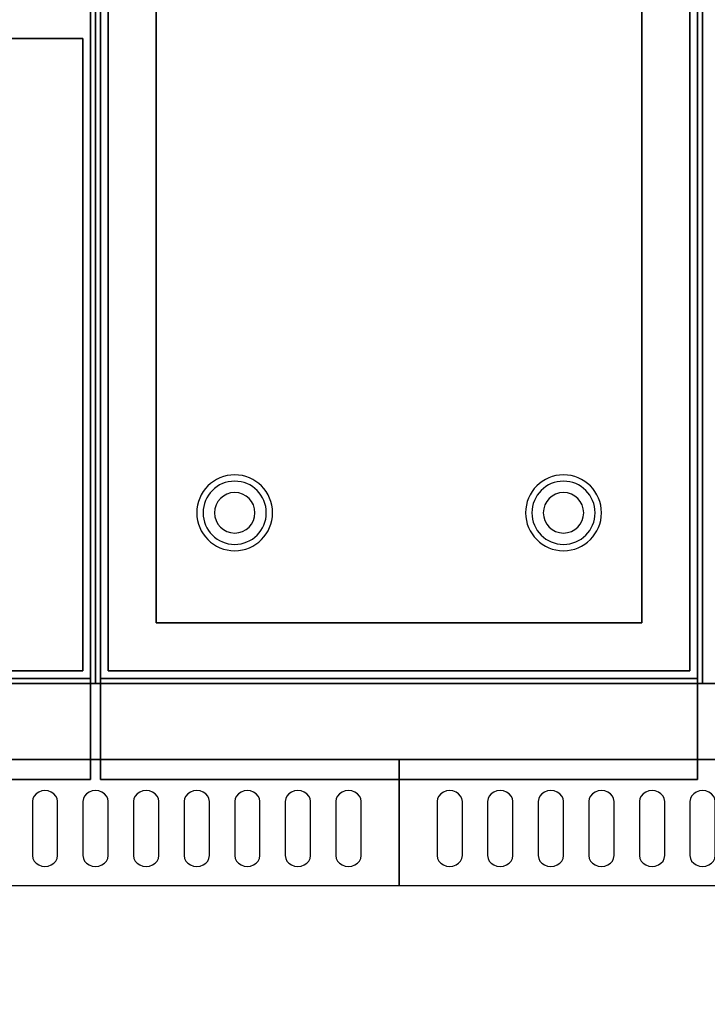
# Model space of a CAD drawing. Extents: x -154 to 2, y -44 to 44.
# Drawn here: x -90 to -76, y 1 to 20 of the extents above; entities that cross this region are included whole.
import ezdxf

# ---------------------------------------------------------------- set-up
doc = ezdxf.new("R2010")
doc.units = 0
for name, color, linetype in [('3D', 254, 'CONTINUOUS'), ('3D-BLACK', 250, 'CONTINUOUS'), ('3D-COLDROLL', 252, 'CONTINUOUS'), ('3D-FLAT', 7, 'CONTINUOUS'), ('3D-NON', 43, 'CONTINUOUS')]:
    doc.layers.add(name, color=color, linetype=linetype)

msp = doc.modelspace()

# ---------------------------------------------------------------- linework, layer by layer
at = {"layer": '3D'}
for centre, radius, start, end in [((-85.25, 10.375, 1.5), 0.75, 0, 180), ((-78.75, 10.375, 1.5), 0.75, 0, 180), ((-85.25, 10.375, 1.25), 0.625, 0, 180), ((-78.75, 10.375, 1.25), 0.625, 0, 180), ((-85.25, 10.375), 0.4, 0, 180), ((-78.75, 10.375), 0.4, 0, 180), ((-85.25, 10.375, 1.5), 0.75, 180, 0), ((-85.25, 10.375, 1.25), 0.625, 180, 0), ((-85.25, 10.375), 0.4, 180, 0), ((-78.75, 10.375, 1.5), 0.75, 180, 0), ((-78.75, 10.375, 1.25), 0.625, 180, 0), ((-78.75, 10.375), 0.4, 180, 0)]:
    msp.add_arc(centre, radius, start, end, dxfattribs=at)
at = {"layer": '3D-BLACK'}
for points, invisible_edges in [([(-89, 4.668, 41.057), (-89, 4.883, 40.929), (-89.065, 4.875, 40.933), (-89.125, 4.854, 40.946)], 9), ([(-89, 4.668, 41.057), (-88.875, 4.854, 40.946), (-88.935, 4.875, 40.933), (-89, 4.883, 40.929)], 9), ([(-88, 4.668, 41.057), (-88, 4.883, 40.929), (-88.065, 4.875, 40.933), (-88.125, 4.854, 40.946)], 9), ([(-88, 4.668, 41.057), (-87.875, 4.854, 40.946), (-87.935, 4.875, 40.933), (-88, 4.883, 40.929)], 9), ([(-87, 4.668, 41.057), (-87, 4.883, 40.929), (-87.065, 4.875, 40.933), (-87.125, 4.854, 40.946)], 9), ([(-87, 4.668, 41.057), (-86.875, 4.854, 40.946), (-86.935, 4.875, 40.933), (-87, 4.883, 40.929)], 9), ([(-86, 4.668, 41.057), (-86, 4.883, 40.929), (-86.065, 4.875, 40.933), (-86.125, 4.854, 40.946)], 9), ([(-86, 4.668, 41.057), (-85.875, 4.854, 40.946), (-85.935, 4.875, 40.933), (-86, 4.883, 40.929)], 9), ([(-85, 4.668, 41.057), (-85, 4.883, 40.929), (-85.065, 4.875, 40.933), (-85.125, 4.854, 40.946)], 9), ([(-85, 4.668, 41.057), (-84.875, 4.854, 40.946), (-84.935, 4.875, 40.933), (-85, 4.883, 40.929)], 9), ([(-84, 4.668, 41.057), (-84, 4.883, 40.929), (-84.065, 4.875, 40.933), (-84.125, 4.854, 40.946)], 9), ([(-84, 4.668, 41.057), (-83.875, 4.854, 40.946), (-83.935, 4.875, 40.933), (-84, 4.883, 40.929)], 9), ([(-83, 4.668, 41.057), (-83, 4.883, 40.929), (-83.065, 4.875, 40.933), (-83.125, 4.854, 40.946)], 9), ([(-83, 4.668, 41.057), (-82.875, 4.854, 40.946), (-82.935, 4.875, 40.933), (-83, 4.883, 40.929)], 9), ([(-81, 4.668, 41.057), (-81, 4.883, 40.929), (-81.065, 4.875, 40.933), (-81.125, 4.854, 40.946)], 9), ([(-81, 4.668, 41.057), (-80.875, 4.854, 40.946), (-80.935, 4.875, 40.933), (-81, 4.883, 40.929)], 9), ([(-80, 4.668, 41.057), (-80, 4.883, 40.929), (-80.065, 4.875, 40.933), (-80.125, 4.854, 40.946)], 9), ([(-80, 4.668, 41.057), (-79.875, 4.854, 40.946), (-79.935, 4.875, 40.933), (-80, 4.883, 40.929)], 9), ([(-79, 4.668, 41.057), (-79, 4.883, 40.929), (-79.065, 4.875, 40.933), (-79.125, 4.854, 40.946)], 9), ([(-79, 4.668, 41.057), (-78.875, 4.854, 40.946), (-78.935, 4.875, 40.933), (-79, 4.883, 40.929)], 9), ([(-78, 4.668, 41.057), (-78, 4.883, 40.929), (-78.065, 4.875, 40.933), (-78.125, 4.854, 40.946)], 9), ([(-78, 4.668, 41.057), (-77.875, 4.854, 40.946), (-77.935, 4.875, 40.933), (-78, 4.883, 40.929)], 9), ([(-77, 4.668, 41.057), (-77, 4.883, 40.929), (-77.065, 4.875, 40.933), (-77.125, 4.854, 40.946)], 9), ([(-77, 4.668, 41.057), (-76.875, 4.854, 40.946), (-76.935, 4.875, 40.933), (-77, 4.883, 40.929)], 9), ([(-76, 4.668, 41.057), (-76, 4.883, 40.929), (-76.065, 4.875, 40.933), (-76.125, 4.854, 40.946)], 9), ([(-76, 4.668, 41.057), (-75.875, 4.854, 40.946), (-75.935, 4.875, 40.933), (-76, 4.883, 40.929)], 9), ([(-89, 4.668, 41.057), (-89.217, 4.775, 40.993), (-89.241, 4.724, 41.024), (-89.25, 4.668, 41.057)], 9), ([(-89, 4.668, 41.057), (-89.125, 4.854, 40.946), (-89.177, 4.82, 40.966), (-89.217, 4.775, 40.993)], 9), ([(-89, 4.668, 41.057), (-88.783, 4.775, 40.993), (-88.823, 4.82, 40.966), (-88.875, 4.854, 40.946)], 9), ([(-89, 4.668, 41.057), (-88.75, 4.668, 41.057), (-88.759, 4.724, 41.024), (-88.783, 4.775, 40.993)], 9), ([(-88, 4.668, 41.057), (-88.217, 4.775, 40.993), (-88.241, 4.724, 41.024), (-88.25, 4.668, 41.057)], 9), ([(-88, 4.668, 41.057), (-88.125, 4.854, 40.946), (-88.177, 4.82, 40.966), (-88.217, 4.775, 40.993)], 9), ([(-88, 4.668, 41.057), (-87.783, 4.775, 40.993), (-87.823, 4.82, 40.966), (-87.875, 4.854, 40.946)], 9), ([(-88, 4.668, 41.057), (-87.75, 4.668, 41.057), (-87.759, 4.724, 41.024), (-87.783, 4.775, 40.993)], 9), ([(-87, 4.668, 41.057), (-87.217, 4.775, 40.993), (-87.241, 4.724, 41.024), (-87.25, 4.668, 41.057)], 9), ([(-87, 4.668, 41.057), (-87.125, 4.854, 40.946), (-87.177, 4.82, 40.966), (-87.217, 4.775, 40.993)], 9), ([(-87, 4.668, 41.057), (-86.783, 4.775, 40.993), (-86.823, 4.82, 40.966), (-86.875, 4.854, 40.946)], 9), ([(-87, 4.668, 41.057), (-86.75, 4.668, 41.057), (-86.759, 4.724, 41.024), (-86.783, 4.775, 40.993)], 9), ([(-86, 4.668, 41.057), (-86.217, 4.775, 40.993), (-86.241, 4.724, 41.024), (-86.25, 4.668, 41.057)], 9), ([(-86, 4.668, 41.057), (-86.125, 4.854, 40.946), (-86.177, 4.82, 40.966), (-86.217, 4.775, 40.993)], 9), ([(-86, 4.668, 41.057), (-85.783, 4.775, 40.993), (-85.823, 4.82, 40.966), (-85.875, 4.854, 40.946)], 9), ([(-86, 4.668, 41.057), (-85.75, 4.668, 41.057), (-85.759, 4.724, 41.024), (-85.783, 4.775, 40.993)], 9), ([(-85, 4.668, 41.057), (-85.217, 4.775, 40.993), (-85.241, 4.724, 41.024), (-85.25, 4.668, 41.057)], 9), ([(-85, 4.668, 41.057), (-85.125, 4.854, 40.946), (-85.177, 4.82, 40.966), (-85.217, 4.775, 40.993)], 9), ([(-85, 4.668, 41.057), (-84.783, 4.775, 40.993), (-84.823, 4.82, 40.966), (-84.875, 4.854, 40.946)], 9), ([(-85, 4.668, 41.057), (-84.75, 4.668, 41.057), (-84.759, 4.724, 41.024), (-84.783, 4.775, 40.993)], 9), ([(-84, 4.668, 41.057), (-84.217, 4.775, 40.993), (-84.241, 4.724, 41.024), (-84.25, 4.668, 41.057)], 9), ([(-84, 4.668, 41.057), (-84.125, 4.854, 40.946), (-84.177, 4.82, 40.966), (-84.217, 4.775, 40.993)], 9), ([(-84, 4.668, 41.057), (-83.783, 4.775, 40.993), (-83.823, 4.82, 40.966), (-83.875, 4.854, 40.946)], 9), ([(-84, 4.668, 41.057), (-83.75, 4.668, 41.057), (-83.759, 4.724, 41.024), (-83.783, 4.775, 40.993)], 9), ([(-83, 4.668, 41.057), (-83.217, 4.775, 40.993), (-83.241, 4.724, 41.024), (-83.25, 4.668, 41.057)], 9), ([(-83, 4.668, 41.057), (-83.125, 4.854, 40.946), (-83.177, 4.82, 40.966), (-83.217, 4.775, 40.993)], 9), ([(-83, 4.668, 41.057), (-82.783, 4.775, 40.993), (-82.823, 4.82, 40.966), (-82.875, 4.854, 40.946)], 9), ([(-83, 4.668, 41.057), (-82.75, 4.668, 41.057), (-82.759, 4.724, 41.024), (-82.783, 4.775, 40.993)], 9), ([(-81, 4.668, 41.057), (-81.217, 4.775, 40.993), (-81.241, 4.724, 41.024), (-81.25, 4.668, 41.057)], 9), ([(-81, 4.668, 41.057), (-81.125, 4.854, 40.946), (-81.177, 4.82, 40.966), (-81.217, 4.775, 40.993)], 9), ([(-81, 4.668, 41.057), (-80.783, 4.775, 40.993), (-80.823, 4.82, 40.966), (-80.875, 4.854, 40.946)], 9), ([(-81, 4.668, 41.057), (-80.75, 4.668, 41.057), (-80.759, 4.724, 41.024), (-80.783, 4.775, 40.993)], 9), ([(-80, 4.668, 41.057), (-80.217, 4.775, 40.993), (-80.241, 4.724, 41.024), (-80.25, 4.668, 41.057)], 9), ([(-80, 4.668, 41.057), (-80.125, 4.854, 40.946), (-80.177, 4.82, 40.966), (-80.217, 4.775, 40.993)], 9), ([(-80, 4.668, 41.057), (-79.783, 4.775, 40.993), (-79.823, 4.82, 40.966), (-79.875, 4.854, 40.946)], 9), ([(-80, 4.668, 41.057), (-79.75, 4.668, 41.057), (-79.759, 4.724, 41.024), (-79.783, 4.775, 40.993)], 9), ([(-79, 4.668, 41.057), (-79.217, 4.775, 40.993), (-79.241, 4.724, 41.024), (-79.25, 4.668, 41.057)], 9), ([(-79, 4.668, 41.057), (-79.125, 4.854, 40.946), (-79.177, 4.82, 40.966), (-79.217, 4.775, 40.993)], 9), ([(-79, 4.668, 41.057), (-78.783, 4.775, 40.993), (-78.823, 4.82, 40.966), (-78.875, 4.854, 40.946)], 9), ([(-79, 4.668, 41.057), (-78.75, 4.668, 41.057), (-78.759, 4.724, 41.024), (-78.783, 4.775, 40.993)], 9), ([(-78, 4.668, 41.057), (-78.217, 4.775, 40.993), (-78.241, 4.724, 41.024), (-78.25, 4.668, 41.057)], 9), ([(-78, 4.668, 41.057), (-78.125, 4.854, 40.946), (-78.177, 4.82, 40.966), (-78.217, 4.775, 40.993)], 9), ([(-78, 4.668, 41.057), (-77.783, 4.775, 40.993), (-77.823, 4.82, 40.966), (-77.875, 4.854, 40.946)], 9), ([(-78, 4.668, 41.057), (-77.75, 4.668, 41.057), (-77.759, 4.724, 41.024), (-77.783, 4.775, 40.993)], 9), ([(-77, 4.668, 41.057), (-77.217, 4.775, 40.993), (-77.241, 4.724, 41.024), (-77.25, 4.668, 41.057)], 9), ([(-77, 4.668, 41.057), (-77.125, 4.854, 40.946), (-77.177, 4.82, 40.966), (-77.217, 4.775, 40.993)], 9), ([(-77, 4.668, 41.057), (-76.783, 4.775, 40.993), (-76.823, 4.82, 40.966), (-76.875, 4.854, 40.946)], 9), ([(-77, 4.668, 41.057), (-76.75, 4.668, 41.057), (-76.759, 4.724, 41.024), (-76.783, 4.775, 40.993)], 9), ([(-76, 4.668, 41.057), (-76.217, 4.775, 40.993), (-76.241, 4.724, 41.024), (-76.25, 4.668, 41.057)], 9), ([(-76, 4.668, 41.057), (-76.125, 4.854, 40.946), (-76.177, 4.82, 40.966), (-76.217, 4.775, 40.993)], 9), ([(-76, 4.668, 41.057), (-75.783, 4.775, 40.993), (-75.823, 4.82, 40.966), (-75.875, 4.854, 40.946)], 9), ([(-76, 4.668, 41.057), (-75.75, 4.668, 41.057), (-75.759, 4.724, 41.024), (-75.783, 4.775, 40.993)], 9), ([(-89, 4.668, 41.057), (-89.25, 4.668, 41.057), (-89.25, 3.596, 41.7), (-89, 3.596, 41.7)], 13), ([(-89, 3.596, 41.7), (-88.75, 3.596, 41.7), (-88.75, 4.668, 41.057), (-89, 4.668, 41.057)], 13), ([(-88, 4.668, 41.057), (-88.25, 4.668, 41.057), (-88.25, 3.596, 41.7), (-88, 3.596, 41.7)], 13), ([(-88, 3.596, 41.7), (-87.75, 3.596, 41.7), (-87.75, 4.668, 41.057), (-88, 4.668, 41.057)], 13), ([(-87, 4.668, 41.057), (-87.25, 4.668, 41.057), (-87.25, 3.596, 41.7), (-87, 3.596, 41.7)], 13), ([(-87, 3.596, 41.7), (-86.75, 3.596, 41.7), (-86.75, 4.668, 41.057), (-87, 4.668, 41.057)], 13), ([(-86, 4.668, 41.057), (-86.25, 4.668, 41.057), (-86.25, 3.596, 41.7), (-86, 3.596, 41.7)], 13), ([(-86, 3.596, 41.7), (-85.75, 3.596, 41.7), (-85.75, 4.668, 41.057), (-86, 4.668, 41.057)], 13), ([(-85, 4.668, 41.057), (-85.25, 4.668, 41.057), (-85.25, 3.596, 41.7), (-85, 3.596, 41.7)], 13), ([(-85, 3.596, 41.7), (-84.75, 3.596, 41.7), (-84.75, 4.668, 41.057), (-85, 4.668, 41.057)], 13), ([(-84, 4.668, 41.057), (-84.25, 4.668, 41.057), (-84.25, 3.596, 41.7), (-84, 3.596, 41.7)], 13), ([(-84, 3.596, 41.7), (-83.75, 3.596, 41.7), (-83.75, 4.668, 41.057), (-84, 4.668, 41.057)], 13), ([(-83, 4.668, 41.057), (-83.25, 4.668, 41.057), (-83.25, 3.596, 41.7), (-83, 3.596, 41.7)], 13), ([(-83, 3.596, 41.7), (-82.75, 3.596, 41.7), (-82.75, 4.668, 41.057), (-83, 4.668, 41.057)], 13), ([(-81, 4.668, 41.057), (-81.25, 4.668, 41.057), (-81.25, 3.596, 41.7), (-81, 3.596, 41.7)], 13), ([(-81, 3.596, 41.7), (-80.75, 3.596, 41.7), (-80.75, 4.668, 41.057), (-81, 4.668, 41.057)], 13), ([(-80, 4.668, 41.057), (-80.25, 4.668, 41.057), (-80.25, 3.596, 41.7), (-80, 3.596, 41.7)], 13), ([(-80, 3.596, 41.7), (-79.75, 3.596, 41.7), (-79.75, 4.668, 41.057), (-80, 4.668, 41.057)], 13), ([(-79, 4.668, 41.057), (-79.25, 4.668, 41.057), (-79.25, 3.596, 41.7), (-79, 3.596, 41.7)], 13), ([(-79, 3.596, 41.7), (-78.75, 3.596, 41.7), (-78.75, 4.668, 41.057), (-79, 4.668, 41.057)], 13), ([(-78, 4.668, 41.057), (-78.25, 4.668, 41.057), (-78.25, 3.596, 41.7), (-78, 3.596, 41.7)], 13), ([(-78, 3.596, 41.7), (-77.75, 3.596, 41.7), (-77.75, 4.668, 41.057), (-78, 4.668, 41.057)], 13), ([(-77, 4.668, 41.057), (-77.25, 4.668, 41.057), (-77.25, 3.596, 41.7), (-77, 3.596, 41.7)], 13), ([(-77, 3.596, 41.7), (-76.75, 3.596, 41.7), (-76.75, 4.668, 41.057), (-77, 4.668, 41.057)], 13), ([(-76, 4.668, 41.057), (-76.25, 4.668, 41.057), (-76.25, 3.596, 41.7), (-76, 3.596, 41.7)], 13), ([(-76, 3.596, 41.7), (-75.75, 3.596, 41.7), (-75.75, 4.668, 41.057), (-76, 4.668, 41.057)], 13), ([(-89, 3.596, 41.7), (-89.25, 3.596, 41.7), (-89.241, 3.541, 41.734), (-89.217, 3.489, 41.765)], 9), ([(-89, 3.596, 41.7), (-89.217, 3.489, 41.765), (-89.177, 3.445, 41.791), (-89.125, 3.411, 41.812)], 9), ([(-89, 3.596, 41.7), (-89.125, 3.411, 41.812), (-89.065, 3.389, 41.825), (-89, 3.382, 41.829)], 9), ([(-89, 3.596, 41.7), (-88.783, 3.489, 41.765), (-88.759, 3.541, 41.734), (-88.75, 3.596, 41.7)], 9), ([(-89, 3.596, 41.7), (-88.875, 3.411, 41.812), (-88.823, 3.445, 41.791), (-88.783, 3.489, 41.765)], 9), ([(-89, 3.596, 41.7), (-89, 3.382, 41.829), (-88.935, 3.389, 41.825), (-88.875, 3.411, 41.812)], 9), ([(-88, 3.596, 41.7), (-88.25, 3.596, 41.7), (-88.241, 3.541, 41.734), (-88.217, 3.489, 41.765)], 9), ([(-88, 3.596, 41.7), (-88.217, 3.489, 41.765), (-88.177, 3.445, 41.791), (-88.125, 3.411, 41.812)], 9), ([(-88, 3.596, 41.7), (-88.125, 3.411, 41.812), (-88.065, 3.389, 41.825), (-88, 3.382, 41.829)], 9), ([(-88, 3.596, 41.7), (-87.783, 3.489, 41.765), (-87.759, 3.541, 41.734), (-87.75, 3.596, 41.7)], 9), ([(-88, 3.596, 41.7), (-87.875, 3.411, 41.812), (-87.823, 3.445, 41.791), (-87.783, 3.489, 41.765)], 9), ([(-88, 3.596, 41.7), (-88, 3.382, 41.829), (-87.935, 3.389, 41.825), (-87.875, 3.411, 41.812)], 9), ([(-87, 3.596, 41.7), (-87.25, 3.596, 41.7), (-87.241, 3.541, 41.734), (-87.217, 3.489, 41.765)], 9), ([(-87, 3.596, 41.7), (-87.217, 3.489, 41.765), (-87.177, 3.445, 41.791), (-87.125, 3.411, 41.812)], 9), ([(-87, 3.596, 41.7), (-87.125, 3.411, 41.812), (-87.065, 3.389, 41.825), (-87, 3.382, 41.829)], 9), ([(-87, 3.596, 41.7), (-86.783, 3.489, 41.765), (-86.759, 3.541, 41.734), (-86.75, 3.596, 41.7)], 9), ([(-87, 3.596, 41.7), (-86.875, 3.411, 41.812), (-86.823, 3.445, 41.791), (-86.783, 3.489, 41.765)], 9), ([(-87, 3.596, 41.7), (-87, 3.382, 41.829), (-86.935, 3.389, 41.825), (-86.875, 3.411, 41.812)], 9), ([(-86, 3.596, 41.7), (-86.25, 3.596, 41.7), (-86.241, 3.541, 41.734), (-86.217, 3.489, 41.765)], 9), ([(-86, 3.596, 41.7), (-86.217, 3.489, 41.765), (-86.177, 3.445, 41.791), (-86.125, 3.411, 41.812)], 9), ([(-86, 3.596, 41.7), (-86.125, 3.411, 41.812), (-86.065, 3.389, 41.825), (-86, 3.382, 41.829)], 9), ([(-86, 3.596, 41.7), (-85.783, 3.489, 41.765), (-85.759, 3.541, 41.734), (-85.75, 3.596, 41.7)], 9), ([(-86, 3.596, 41.7), (-85.875, 3.411, 41.812), (-85.823, 3.445, 41.791), (-85.783, 3.489, 41.765)], 9), ([(-86, 3.596, 41.7), (-86, 3.382, 41.829), (-85.935, 3.389, 41.825), (-85.875, 3.411, 41.812)], 9), ([(-85, 3.596, 41.7), (-85.25, 3.596, 41.7), (-85.241, 3.541, 41.734), (-85.217, 3.489, 41.765)], 9), ([(-85, 3.596, 41.7), (-85.217, 3.489, 41.765), (-85.177, 3.445, 41.791), (-85.125, 3.411, 41.812)], 9), ([(-85, 3.596, 41.7), (-85.125, 3.411, 41.812), (-85.065, 3.389, 41.825), (-85, 3.382, 41.829)], 9), ([(-85, 3.596, 41.7), (-84.783, 3.489, 41.765), (-84.759, 3.541, 41.734), (-84.75, 3.596, 41.7)], 9), ([(-85, 3.596, 41.7), (-84.875, 3.411, 41.812), (-84.823, 3.445, 41.791), (-84.783, 3.489, 41.765)], 9), ([(-85, 3.596, 41.7), (-85, 3.382, 41.829), (-84.935, 3.389, 41.825), (-84.875, 3.411, 41.812)], 9), ([(-84, 3.596, 41.7), (-84.25, 3.596, 41.7), (-84.241, 3.541, 41.734), (-84.217, 3.489, 41.765)], 9), ([(-84, 3.596, 41.7), (-84.217, 3.489, 41.765), (-84.177, 3.445, 41.791), (-84.125, 3.411, 41.812)], 9), ([(-84, 3.596, 41.7), (-84.125, 3.411, 41.812), (-84.065, 3.389, 41.825), (-84, 3.382, 41.829)], 9), ([(-84, 3.596, 41.7), (-83.783, 3.489, 41.765), (-83.759, 3.541, 41.734), (-83.75, 3.596, 41.7)], 9), ([(-84, 3.596, 41.7), (-83.875, 3.411, 41.812), (-83.823, 3.445, 41.791), (-83.783, 3.489, 41.765)], 9), ([(-84, 3.596, 41.7), (-84, 3.382, 41.829), (-83.935, 3.389, 41.825), (-83.875, 3.411, 41.812)], 9), ([(-83, 3.596, 41.7), (-83.25, 3.596, 41.7), (-83.241, 3.541, 41.734), (-83.217, 3.489, 41.765)], 9), ([(-83, 3.596, 41.7), (-83.217, 3.489, 41.765), (-83.177, 3.445, 41.791), (-83.125, 3.411, 41.812)], 9), ([(-83, 3.596, 41.7), (-83.125, 3.411, 41.812), (-83.065, 3.389, 41.825), (-83, 3.382, 41.829)], 9), ([(-83, 3.596, 41.7), (-82.783, 3.489, 41.765), (-82.759, 3.541, 41.734), (-82.75, 3.596, 41.7)], 9), ([(-83, 3.596, 41.7), (-82.875, 3.411, 41.812), (-82.823, 3.445, 41.791), (-82.783, 3.489, 41.765)], 9), ([(-83, 3.596, 41.7), (-83, 3.382, 41.829), (-82.935, 3.389, 41.825), (-82.875, 3.411, 41.812)], 9), ([(-81, 3.596, 41.7), (-81.25, 3.596, 41.7), (-81.241, 3.541, 41.734), (-81.217, 3.489, 41.765)], 9), ([(-81, 3.596, 41.7), (-81.217, 3.489, 41.765), (-81.177, 3.445, 41.791), (-81.125, 3.411, 41.812)], 9), ([(-81, 3.596, 41.7), (-81.125, 3.411, 41.812), (-81.065, 3.389, 41.825), (-81, 3.382, 41.829)], 9), ([(-81, 3.596, 41.7), (-80.783, 3.489, 41.765), (-80.759, 3.541, 41.734), (-80.75, 3.596, 41.7)], 9), ([(-81, 3.596, 41.7), (-80.875, 3.411, 41.812), (-80.823, 3.445, 41.791), (-80.783, 3.489, 41.765)], 9), ([(-81, 3.596, 41.7), (-81, 3.382, 41.829), (-80.935, 3.389, 41.825), (-80.875, 3.411, 41.812)], 9), ([(-80, 3.596, 41.7), (-80.25, 3.596, 41.7), (-80.241, 3.541, 41.734), (-80.217, 3.489, 41.765)], 9), ([(-80, 3.596, 41.7), (-80.217, 3.489, 41.765), (-80.177, 3.445, 41.791), (-80.125, 3.411, 41.812)], 9), ([(-80, 3.596, 41.7), (-80.125, 3.411, 41.812), (-80.065, 3.389, 41.825), (-80, 3.382, 41.829)], 9), ([(-80, 3.596, 41.7), (-79.783, 3.489, 41.765), (-79.759, 3.541, 41.734), (-79.75, 3.596, 41.7)], 9), ([(-80, 3.596, 41.7), (-79.875, 3.411, 41.812), (-79.823, 3.445, 41.791), (-79.783, 3.489, 41.765)], 9), ([(-80, 3.596, 41.7), (-80, 3.382, 41.829), (-79.935, 3.389, 41.825), (-79.875, 3.411, 41.812)], 9), ([(-79, 3.596, 41.7), (-79.25, 3.596, 41.7), (-79.241, 3.541, 41.734), (-79.217, 3.489, 41.765)], 9), ([(-79, 3.596, 41.7), (-79.217, 3.489, 41.765), (-79.177, 3.445, 41.791), (-79.125, 3.411, 41.812)], 9), ([(-79, 3.596, 41.7), (-79.125, 3.411, 41.812), (-79.065, 3.389, 41.825), (-79, 3.382, 41.829)], 9), ([(-79, 3.596, 41.7), (-78.783, 3.489, 41.765), (-78.759, 3.541, 41.734), (-78.75, 3.596, 41.7)], 9), ([(-79, 3.596, 41.7), (-78.875, 3.411, 41.812), (-78.823, 3.445, 41.791), (-78.783, 3.489, 41.765)], 9), ([(-79, 3.596, 41.7), (-79, 3.382, 41.829), (-78.935, 3.389, 41.825), (-78.875, 3.411, 41.812)], 9), ([(-78, 3.596, 41.7), (-78.25, 3.596, 41.7), (-78.241, 3.541, 41.734), (-78.217, 3.489, 41.765)], 9), ([(-78, 3.596, 41.7), (-78.217, 3.489, 41.765), (-78.177, 3.445, 41.791), (-78.125, 3.411, 41.812)], 9), ([(-78, 3.596, 41.7), (-78.125, 3.411, 41.812), (-78.065, 3.389, 41.825), (-78, 3.382, 41.829)], 9), ([(-78, 3.596, 41.7), (-77.783, 3.489, 41.765), (-77.759, 3.541, 41.734), (-77.75, 3.596, 41.7)], 9), ([(-78, 3.596, 41.7), (-77.875, 3.411, 41.812), (-77.823, 3.445, 41.791), (-77.783, 3.489, 41.765)], 9), ([(-78, 3.596, 41.7), (-78, 3.382, 41.829), (-77.935, 3.389, 41.825), (-77.875, 3.411, 41.812)], 9), ([(-77, 3.596, 41.7), (-77.25, 3.596, 41.7), (-77.241, 3.541, 41.734), (-77.217, 3.489, 41.765)], 9), ([(-77, 3.596, 41.7), (-77.217, 3.489, 41.765), (-77.177, 3.445, 41.791), (-77.125, 3.411, 41.812)], 9), ([(-77, 3.596, 41.7), (-77.125, 3.411, 41.812), (-77.065, 3.389, 41.825), (-77, 3.382, 41.829)], 9), ([(-77, 3.596, 41.7), (-76.783, 3.489, 41.765), (-76.759, 3.541, 41.734), (-76.75, 3.596, 41.7)], 9), ([(-77, 3.596, 41.7), (-76.875, 3.411, 41.812), (-76.823, 3.445, 41.791), (-76.783, 3.489, 41.765)], 9), ([(-77, 3.596, 41.7), (-77, 3.382, 41.829), (-76.935, 3.389, 41.825), (-76.875, 3.411, 41.812)], 9), ([(-76, 3.596, 41.7), (-76.25, 3.596, 41.7), (-76.241, 3.541, 41.734), (-76.217, 3.489, 41.765)], 9), ([(-76, 3.596, 41.7), (-76.217, 3.489, 41.765), (-76.177, 3.445, 41.791), (-76.125, 3.411, 41.812)], 9), ([(-76, 3.596, 41.7), (-76.125, 3.411, 41.812), (-76.065, 3.389, 41.825), (-76, 3.382, 41.829)], 9), ([(-76, 3.596, 41.7), (-75.783, 3.489, 41.765), (-75.759, 3.541, 41.734), (-75.75, 3.596, 41.7)], 9), ([(-76, 3.596, 41.7), (-75.875, 3.411, 41.812), (-75.823, 3.445, 41.791), (-75.783, 3.489, 41.765)], 9), ([(-76, 3.596, 41.7), (-76, 3.382, 41.829), (-75.935, 3.389, 41.825), (-75.875, 3.411, 41.812)], 9)]:
    msp.add_3dface(points, dxfattribs=dict(at, invisible_edges=invisible_edges))
at = {"layer": '3D-COLDROLL'}
for points in [[(-106, 7, 35), (-88, 7, 35), (-88, 34, 35), (-106, 34, 35)], [(-88.25, 19.75, 35), (-88.25, 19.75, 36), (-91.005, 19.75, 36), (-91.005, 19.75, 35)], [(-88.25, 7.25, 35), (-88.25, 7.25, 36), (-88.25, 19.75, 36), (-88.25, 19.75, 35)], [(-105.75, 7.25, 35), (-105.75, 7.25, 36), (-88.25, 7.25, 36), (-88.25, 7.25, 35)]]:
    msp.add_3dface(points, dxfattribs=at)
at = {"layer": '3D-COLDROLL', "invisible_edges": 2}
msp.add_3dface([(-88.25, 19.75, 36), (-91, 19.75, 36), (-91, 7.25, 36), (-88.25, 7.25, 36)], dxfattribs=at)
at = {"layer": '3D-FLAT'}
for points in [[(-88.1, 36.25, 26.8), (-123.9, 36.25, 26.8), (-123.9, 7.1, 26.8), (-88.1, 7.1, 26.8)], [(-88.1, 36.25, 6), (-123.9, 36.25, 6), (-123.9, 7.1, 6), (-88.1, 7.1, 6)], [(-76.1, 36.05, 26.75), (-87.9, 36.05, 26.75), (-87.9, 7.1, 26.75), (-76.1, 7.1, 26.75)], [(-76.1, 36.05, 6), (-87.9, 36.05, 6), (-87.9, 7.1, 6), (-76.1, 7.1, 6)], [(-86.8, 8.2, 16.75), (-86.8, 35.5, 16.75), (-77.2, 35.5, 16.75), (-77.2, 8.2, 16.75)], [(-86.8, 8.2, 16), (-86.8, 35.5, 16), (-77.2, 35.5, 16), (-77.2, 8.2, 16)], [(-88, 7, 35), (-76, 7, 35), (-76, 34, 35), (-88, 34, 35)], [(-76, 7, 35), (-40, 7, 35), (-40, 34, 35), (-76, 34, 35)], [(-87.75, 7.25, 36), (-76.25, 7.25, 36), (-76.25, 33.75, 36), (-87.75, 33.75, 36)], [(-87.75, 7.25, 35), (-76.25, 7.25, 35), (-76.25, 33.75, 35), (-87.75, 33.75, 35)]]:
    msp.add_3dface(points, dxfattribs=at)
at = {"layer": '3D-NON'}
for points in [[(-88.1, 36.25, 6), (-88.1, 7.1, 6), (-88.1, 7.1, 26.8), (-88.1, 36.25, 26.8)], [(-87.9, 36.05, 6), (-87.9, 7.1, 6), (-87.9, 7.1, 26.75), (-87.9, 36.05, 26.75)], [(-76.1, 36.05, 6), (-76.1, 7.1, 6), (-76.1, 7.1, 26.75), (-76.1, 36.05, 26.75)], [(-86.8, 8.2, 16), (-86.8, 35.5, 16), (-86.8, 35.5, 16.75), (-86.8, 8.2, 16.75)], [(-77.2, 8.2, 16), (-77.2, 35.5, 16), (-77.2, 35.5, 16.75), (-77.2, 8.2, 16.75)], [(-88.1, 5.1, 27), (-88.1, 5.1, 35), (-88.1, 34, 35), (-88.1, 34, 27)], [(-87.9, 5.1, 27), (-87.9, 5.1, 35), (-87.9, 34, 35), (-87.9, 34, 27)], [(-76.1, 5.1, 27), (-76.1, 5.1, 35), (-76.1, 34, 35), (-76.1, 34, 27)], [(-87.75, 7.25, 35), (-87.75, 33.75, 35), (-87.75, 33.75, 36), (-87.75, 7.25, 36)], [(-76.25, 7.25, 35), (-76.25, 33.75, 35), (-76.25, 33.75, 36), (-76.25, 7.25, 36)], [(-86.8, 8.2, 16), (-77.2, 8.2, 16), (-77.2, 8.2, 16.75), (-86.8, 8.2, 16.75)], [(-87.75, 7.25, 35), (-76.25, 7.25, 35), (-76.25, 7.25, 36), (-87.75, 7.25, 36)], [(-88.1, 7.1, 6), (-123.9, 7.1, 6), (-123.9, 7.1, 26.8), (-88.1, 7.1, 26.8)], [(-76.1, 7.1, 6), (-87.9, 7.1, 6), (-87.9, 7.1, 26.75), (-76.1, 7.1, 26.75)], [(-154, 5.5, 36), (-22, 5.5, 36), (-22, 7, 36), (-154, 7, 36)], [(-82, 5.5, 40.5), (-82, 5.5, 40.5), (-82, 3, 42)], [(-123.9, 5.1, 27), (-123.9, 5.1, 35), (-88.1, 5.1, 35), (-88.1, 5.1, 27)], [(-87.9, 5.1, 27), (-87.9, 5.1, 35), (-76.1, 5.1, 35), (-76.1, 5.1, 27)], [(-154, 0, 42), (-24.5, 0, 42), (-24.5, 3, 42), (-154, 3, 42)]]:
    msp.add_3dface(points, dxfattribs=at)
for points, invisible_edges in [([(-22, 7, 35), (-22, 7, 36), (-154, 7, 36), (-154, 7, 35)], 3), ([(-22, 5.5, 36), (-22, 5.5, 40.5), (-154, 5.5, 40.5), (-154, 5.5, 36)], 12), ([(-154, 5.5, 40.5), (-22, 5.5, 40.5), (-24.5, 3, 42), (-154, 3, 42)], 5)]:
    msp.add_3dface(points, dxfattribs=dict(at, invisible_edges=invisible_edges))

doc.saveas('drawing.dxf')
